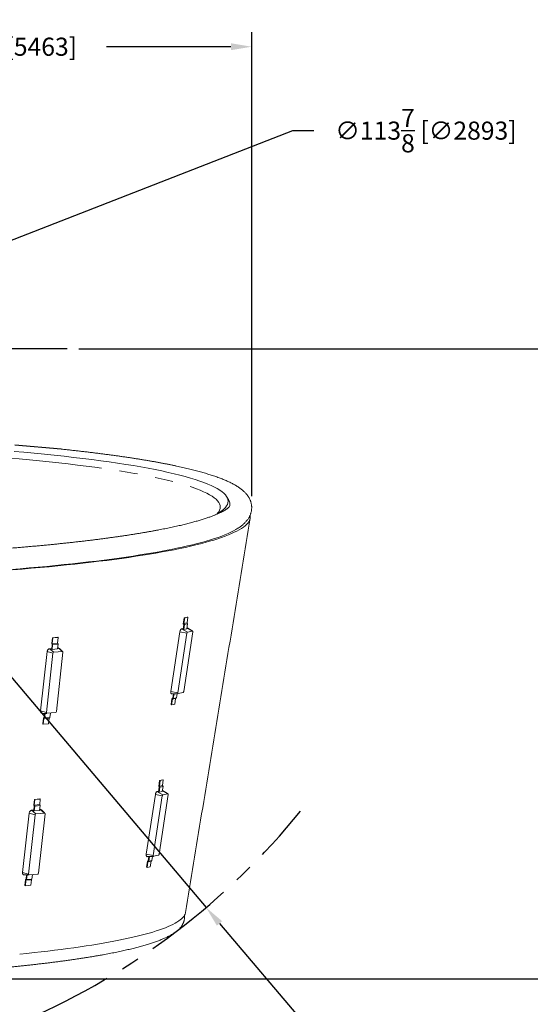
# Model space of a CAD drawing. Extents: x -322 to 244, y -56 to 469.
# Drawn here: x -152 to -47, y 263 to 467 of the extents above; entities that cross this region are included whole.
import ezdxf

# ---------------------------------------------------------------- set-up
doc = ezdxf.new("R2010")
doc.units = 0
doc.header["$LTSCALE"] = 15
doc.header["$MEASUREMENT"] = 0
doc.linetypes.add('CENTER', pattern=[2, 1.25, -0.25, 0.25, -0.25])
doc.linetypes.add('PHANTOM', pattern=[2.5, 1.25, -0.25, 0.25, -0.25, 0.25, -0.25])
doc.layers.get('0').update_dxf_attribs({"linetype": 'CONTINUOUS'})
doc.layers.get('DEFPOINTS').update_dxf_attribs({"linetype": 'CONTINUOUS'})
doc.layers.add('CENTER', color=4, linetype='CENTER')
doc.layers.add('DIM', color=11, linetype='CONTINUOUS')
doc.styles.add('SIMP', font='ROMANS')
doc.dimstyles.get("Standard").update_dxf_attribs({"dimscale": 0, "dimtxt": 0.15625, "dimasz": 0.18, "dimexe": 0.18, "dimexo": 0.09875, "dimgap": 0.09, "dimtad": 0, "dimtih": 1, "dimtoh": 1, "dimdec": 4, "dimzin": 4, "dimdsep": 46, "dimlunit": 5, "dimtxsty": 'SIMP', "dimcen": 0.09, "dimadec": 0, "dimazin": 0, "dimtfac": 1, "dimtdec": 4, "dimtofl": 0, "dimtmove": 2, "dimatfit": 3, "dimfxl": 0, "dimtolj": 1, "dimtzin": 4, "dimarcsym": 0})

# ---------------------------------------------------------------- blocks, each defined once
blk = doc.blocks.new('*D5')
at = {"layer": 'DEFPOINTS', "color": 0}
for p in [(-104.2, 461.67), (-319.26, 366.24), (-104.2, 366.24)]:
    blk.add_point(p, dxfattribs=at)
at = {"layer": 'DIM', "color": 0, "lineweight": -2}
for p, q in [((-319.26, 368.61), (-319.26, 464.67)), ((-104.2, 368.61), (-104.2, 464.67)), ((-314.94, 461.67), (-180.39, 461.67)), ((-108.52, 461.67), (-134.29, 461.67))]:
    blk.add_line(p, q, dxfattribs=at)
at = {"layer": 'DIM', "color": 0}
for points in [[(-314.94, 462.39), (-314.94, 460.95), (-319.26, 461.67)], [(-108.52, 462.39), (-108.52, 460.95), (-104.2, 461.67)]]:
    blk.add_solid(points, dxfattribs=at)
at = {"layer": 'DIM', "color": 0, "insert": (-157.34, 461.67), "char_height": 3.75, "attachment_point": 5, "style": 'SIMP'}
blk.add_mtext('\\A1;%%C215{\\H1.000000x;\\S1/16;} [5463]', dxfattribs=at)
blk = doc.blocks.new('*D9')
at = {"layer": 'DEFPOINTS', "color": 0}
for p in [(-158.65, 419.79), (-264.8, 378.49)]:
    blk.add_point(p, dxfattribs=at)
at = {"layer": 'DIM', "color": 0, "lineweight": -2}
for p, q in [((-154.63, 421.36), (-95.68, 444.29)), ((-95.68, 444.29), (-91.36, 444.29))]:
    blk.add_line(p, q, dxfattribs=at)
at = {"layer": 'DIM', "color": 0}
blk.add_solid([(-154.89, 422.03), (-154.37, 420.68), (-158.65, 419.79)], dxfattribs=at)
at = {"layer": 'DIM', "color": 0, "insert": (-68.13, 444.29), "char_height": 3.75, "attachment_point": 5, "style": 'SIMP'}
blk.add_mtext('\\A1;∅113{\\H1.000000x;\\S7/8;} [∅2893]', dxfattribs=at)
blk = doc.blocks.new('*D10')
at = {"layer": 'DEFPOINTS', "color": 0}
for p in [(-142.33, 399.14), (-26.91, 399.14), (-211.73, 268.64)]:
    blk.add_point(p, dxfattribs=at)
at = {"layer": 'DIM', "color": 0, "lineweight": -2}
for p, q in [((-139.96, 399.14), (-23.91, 399.14)), ((-26.91, 394.82), (-26.91, 341.05)), ((-26.91, 272.96), (-26.91, 326.73)), ((-209.36, 268.64), (-23.91, 268.64))]:
    blk.add_line(p, q, dxfattribs=at)
at = {"layer": 'DIM', "color": 0}
for points in [[(-27.63, 394.82), (-26.19, 394.82), (-26.91, 399.14)], [(-27.63, 272.96), (-26.19, 272.96), (-26.91, 268.64)]]:
    blk.add_solid(points, dxfattribs=at)
at = {"layer": 'DIM', "color": 0, "insert": (-26.91, 333.89), "char_height": 3.75, "attachment_point": 5, "style": 'SIMP'}
blk.add_mtext('\\A1;130{\\H1.000000x;\\S1/2;} [3315]', dxfattribs=at)
blk = doc.blocks.new('*D11')
at = {"layer": 'DEFPOINTS', "color": 0}
for p in [(-211.73, 399.14), (-113.65, 283.42)]:
    blk.add_point(p, dxfattribs=at)
at = {"layer": 'DIM', "color": 0, "lineweight": -2}
for p, q in [((-211.73, 399.14), (-113.65, 283.42)), ((-110.86, 280.12), (-76.61, 239.71)), ((-76.61, 239.71), (-72.29, 239.71))]:
    blk.add_line(p, q, dxfattribs=at)
at = {"layer": 'DIM', "color": 0}
blk.add_solid([(-110.31, 280.59), (-111.41, 279.66), (-113.65, 283.42)], dxfattribs=at)
at = {"layer": 'DIM', "color": 0, "insert": (-47.27, 239.71), "char_height": 3.75, "attachment_point": 5, "style": 'SIMP'}
blk.add_mtext('\\A1;R151{\\H1.000000x;\\S11/16;} [R3853]', dxfattribs=at)

msp = doc.modelspace()

# ---------------------------------------------------------------- linework, layer by layer
msp.add_line((-143.63644, 378.33579), (-153.2529, 379.14847))
at = {"color": 7, "linetype": 'Continuous', "lineweight": 15}
for p, q in [((-118.37465, 342.19492), (-118.19211, 343.40436)), ((-118.06451, 343.37355), (-118.23816, 342.22298)), ((-117.54839, 343.55319), (-118.19211, 343.40436)), ((-118.19211, 343.40436), (-118.06451, 343.37355)), ((-117.42079, 343.52237), (-118.06451, 343.37355)), ((-117.42079, 343.52237), (-117.59444, 342.3718)), ((-117.54839, 343.55319), (-117.42079, 343.52237)), ((-118.36792, 341.19617), (-118.7242, 341.1138)), ((-118.38591, 341.07698), (-118.2475, 341.99403)), ((-118.26398, 341.00855), (-118.38591, 341.07698)), ((-118.2475, 341.99403), (-118.37465, 342.19492)), ((-118.28232, 328.14942), (-116.41797, 340.50196)), ((-118.11101, 342.02209), (-118.26398, 341.00855)), ((-117.62026, 341.15737), (-118.26398, 341.00855)), ((-117.59444, 342.3718), (-118.23816, 342.22298)), ((-118.23816, 342.22298), (-118.11101, 342.02209)), ((-117.46729, 342.17091), (-118.11101, 342.02209)), ((-117.46729, 342.17091), (-117.62026, 341.15737)), ((-117.59444, 342.3718), (-117.46729, 342.17091)), ((-116.475, 340.66766), (-117.50495, 340.42955)), ((-145.59777, 338.06359), (-145.46454, 339.26486)), ((-145.37386, 339.22839), (-145.50061, 338.0856)), ((-144.35037, 339.36814), (-145.46454, 339.26486)), ((-145.46454, 339.26486), (-145.37386, 339.22839)), ((-144.2597, 339.33167), (-145.37386, 339.22839)), ((-144.2597, 339.33167), (-144.38645, 338.18889)), ((-144.35037, 339.36814), (-144.2597, 339.33167)), ((-119.06643, 340.49279), (-120.93078, 328.14026)), ((-117.61793, 340.22453), (-119.48228, 327.872)), ((-145.598, 337.04469), (-146.0462, 337.00314)), ((-145.60892, 336.94623), (-145.5079, 337.85708)), ((-145.52239, 336.8724), (-145.60892, 336.94623)), ((-145.5079, 337.85708), (-145.59777, 338.06359)), ((-145.41074, 337.87909), (-145.52239, 336.8724)), ((-144.40823, 336.97569), (-145.52239, 336.8724)), ((-144.38645, 338.18889), (-145.50061, 338.0856)), ((-145.50061, 338.0856), (-145.41074, 337.87909)), ((-144.29657, 337.98237), (-145.41074, 337.87909)), ((-143.39823, 336.43015), (-145.18089, 336.26489)), ((-144.29657, 337.98237), (-144.40823, 336.97569)), ((-144.26354, 337.1684), (-144.38814, 337.15685)), ((-144.38645, 338.18889), (-144.29657, 337.98237)), ((-146.55372, 336.40415), (-147.91452, 324.13516)), ((-145.34843, 336.06715), (-146.70923, 323.79815)), ((-144.63232, 323.99069), (-143.27152, 336.25968)), ((-120.90389, 325.43704), (-120.72135, 326.64648)), ((-120.60263, 326.55679), (-120.77628, 325.40623)), ((-120.72135, 326.64648), (-120.54463, 326.77399)), ((-119.95891, 326.70562), (-120.60263, 326.55679)), ((-120.42592, 326.68431), (-120.60263, 326.55679)), ((-120.54463, 326.77399), (-120.41175, 327.65439)), ((-120.27846, 327.66132), (-120.42592, 326.68431)), ((-119.78219, 326.83313), (-120.42592, 326.68431)), ((-119.95891, 326.70562), (-120.13256, 325.55505)), ((-119.78219, 326.83313), (-119.95891, 326.70562)), ((-119.65229, 327.69386), (-119.78219, 326.83313)), ((-119.42525, 327.70629), (-118.3953, 327.94441)), ((-120.77628, 325.40623), (-120.90389, 325.43704)), ((-120.13256, 325.55505), (-120.77628, 325.40623)), ((-147.44388, 321.41905), (-147.31064, 322.62031)), ((-147.22645, 322.52537), (-147.3532, 321.38258)), ((-147.31064, 322.62031), (-147.18459, 322.73998)), ((-147.1004, 322.64504), (-147.22645, 322.52537)), ((-146.11229, 322.62866), (-147.22645, 322.52537)), ((-147.18459, 322.73998), (-147.08674, 323.62212)), ((-146.99192, 323.6231), (-147.1004, 322.64504)), ((-145.98624, 322.74832), (-147.1004, 322.64504)), ((-146.58252, 323.62769), (-144.79987, 323.79295)), ((-146.11229, 322.62866), (-146.23904, 321.48587)), ((-145.98624, 322.74832), (-146.11229, 322.62866)), ((-145.88149, 323.69267), (-145.98624, 322.74832)), ((-147.3532, 321.38258), (-147.44388, 321.41905)), ((-146.23904, 321.48587), (-147.3532, 321.38258)), ((-123.47049, 307.38824), (-123.33208, 308.3053)), ((-123.45923, 308.50619), (-123.27669, 309.71563)), ((-123.33208, 308.3053), (-123.45923, 308.50619)), ((-123.19559, 308.33336), (-123.34857, 307.31982)), ((-123.14909, 309.68482), (-123.32274, 308.53425)), ((-122.67902, 308.68307), (-123.32274, 308.53425)), ((-123.32274, 308.53425), (-123.19559, 308.33336)), ((-122.63297, 309.86445), (-123.27669, 309.71563)), ((-123.27669, 309.71563), (-123.14909, 309.68482)), ((-122.55187, 308.48218), (-123.19559, 308.33336)), ((-122.50537, 309.83364), (-123.14909, 309.68482)), ((-122.55187, 308.48218), (-122.70484, 307.46864)), ((-122.50537, 309.83364), (-122.67902, 308.68307)), ((-122.67902, 308.68307), (-122.55187, 308.48218)), ((-122.63297, 309.86445), (-122.50537, 309.83364)), ((-148.06164, 305.90726), (-149.1758, 305.80397)), ((-147.97096, 305.87079), (-149.08512, 305.7675)), ((-147.97096, 305.87079), (-148.09771, 304.728)), ((-148.06164, 305.90726), (-147.97096, 305.87079)), ((-124.15101, 306.80406), (-126.01536, 294.45152)), ((-122.70252, 306.5358), (-124.56686, 294.18326)), ((-123.4525, 307.50744), (-123.80878, 307.42507)), ((-123.34857, 307.31982), (-123.47049, 307.38824)), ((-123.3669, 294.46068), (-121.50255, 306.81322)), ((-122.70484, 307.46864), (-123.34857, 307.31982)), ((-121.55958, 306.97893), (-122.58954, 306.74081)), ((-149.32019, 303.48534), (-149.21916, 304.3962)), ((-149.30904, 304.60271), (-149.1758, 305.80397)), ((-149.21916, 304.3962), (-149.30904, 304.60271)), ((-149.122, 304.4182), (-149.23365, 303.41152)), ((-149.08512, 305.7675), (-149.21187, 304.62471)), ((-148.09771, 304.728), (-149.21187, 304.62471)), ((-149.21187, 304.62471), (-149.122, 304.4182)), ((-149.1758, 305.80397), (-149.08512, 305.7675)), ((-148.00784, 304.52149), (-149.122, 304.4182)), ((-148.00784, 304.52149), (-148.11949, 303.5148)), ((-148.09771, 304.728), (-148.00784, 304.52149)), ((-150.26498, 302.94326), (-151.62578, 290.67427)), ((-149.0597, 302.60626), (-150.42049, 290.33727)), ((-149.30926, 303.58381), (-149.75747, 303.54226)), ((-149.23365, 303.41152), (-149.32019, 303.48534)), ((-148.11949, 303.5148), (-149.23365, 303.41152)), ((-147.10949, 302.96926), (-148.89215, 302.804)), ((-148.34358, 290.5298), (-146.98279, 302.7988)), ((-147.97481, 303.70752), (-148.0994, 303.69597)), ((-125.62921, 293.08526), (-125.49634, 293.96566)), ((-125.36304, 293.97259), (-125.5105, 292.99557)), ((-124.73687, 294.00513), (-124.86678, 293.14439)), ((-124.50984, 294.01756), (-123.47988, 294.25567)), ((-125.98847, 291.7483), (-125.80593, 292.95775)), ((-125.86087, 291.71749), (-125.98847, 291.7483)), ((-125.68721, 292.86806), (-125.86087, 291.71749)), ((-125.21715, 291.86631), (-125.86087, 291.71749)), ((-125.80593, 292.95775), (-125.62921, 293.08526)), ((-125.04349, 293.01688), (-125.68721, 292.86806)), ((-125.5105, 292.99557), (-125.68721, 292.86806)), ((-124.86678, 293.14439), (-125.5105, 292.99557)), ((-125.04349, 293.01688), (-125.21715, 291.86631)), ((-124.86678, 293.14439), (-125.04349, 293.01688)), ((-150.89585, 289.2791), (-150.79801, 290.16124)), ((-150.70318, 290.16221), (-150.81166, 289.18415)), ((-150.29379, 290.1668), (-148.51113, 290.33206)), ((-149.59276, 290.23179), (-149.6975, 289.28744)), ((-151.15514, 287.95816), (-151.0219, 289.15943)), ((-151.06446, 287.9217), (-151.15514, 287.95816)), ((-150.93771, 289.06448), (-151.06446, 287.9217)), ((-149.9503, 288.02498), (-151.06446, 287.9217)), ((-151.0219, 289.15943), (-150.89585, 289.2791)), ((-150.81166, 289.18415), (-150.93771, 289.06448)), ((-149.82355, 289.16777), (-150.93771, 289.06448)), ((-149.6975, 289.28744), (-150.81166, 289.18415)), ((-149.82355, 289.16777), (-149.9503, 288.02498)), ((-149.6975, 289.28744), (-149.82355, 289.16777))]:
    msp.add_line(p, q, dxfattribs=at)
at = {"color": 7, "linetype": 'PHANTOM', "lineweight": 0}
for p, q in [((-117.50495, 340.42955), (-118.7242, 341.1138)), ((-116.475, 340.66766), (-117.59897, 341.29845)), ((-117.61793, 340.22453), (-119.06643, 340.49279)), ((-145.18089, 336.26489), (-146.0462, 337.00314)), ((-143.39823, 336.43015), (-144.26354, 337.1684)), ((-145.34843, 336.06715), (-146.55372, 336.40415)), ((-119.48228, 327.872), (-120.93078, 328.14026)), ((-146.70923, 323.79815), (-147.91452, 324.13516)), ((-122.70252, 306.5358), (-124.15101, 306.80406)), ((-122.58954, 306.74081), (-123.80878, 307.42507)), ((-121.55958, 306.97893), (-122.68355, 307.60971)), ((-149.0597, 302.60626), (-150.26498, 302.94326)), ((-148.89215, 302.804), (-149.75747, 303.54226)), ((-147.10949, 302.96926), (-147.97481, 303.70752)), ((-124.56686, 294.18326), (-126.01536, 294.45152)), ((-150.42049, 290.33727), (-151.62578, 290.67427))]:
    msp.add_line(p, q, dxfattribs=at)
at = {"color": 7, "linetype": 'Continuous', "lineweight": 15, "flags": 128}
for points in [[(-153.36412, 377.85077), (-151.39464, 377.68067), (-149.2415, 377.48472), (-147.13119, 377.28198), (-145.06516, 377.07257), (-143.0448, 376.85664), (-141.07153, 376.63434), (-139.14667, 376.40582), (-137.27157, 376.17124), (-135.44749, 375.93076), (-133.67569, 375.68454), (-131.95738, 375.43275), (-130.29375, 375.17557), (-128.68592, 374.91317), (-127.13502, 374.64573), (-125.64208, 374.37343), (-124.20815, 374.09647), (-122.8342, 373.81502), (-121.52117, 373.52929), (-120.26997, 373.23947), (-119.08145, 372.94575), (-117.95642, 372.64835), (-116.89566, 372.34745), (-115.8999, 372.04328), (-114.96981, 371.73603), (-114.10603, 371.42592), (-113.30917, 371.11316), (-112.57975, 370.79797), (-111.91829, 370.48056), (-111.32523, 370.16115), (-110.80097, 369.83995), (-110.34589, 369.51719), (-109.96031, 369.19309), (-109.64446, 368.86788), (-109.39857, 368.54176), (-109.22282, 368.21497), (-109.11732, 367.88774), (-109.08214, 367.56028)], [(-109.08214, 367.56028), (-109.11732, 367.23282), (-109.22282, 366.90558), (-109.39857, 366.57879), (-109.64446, 366.25268), (-109.96031, 365.92746), (-110.34589, 365.60336), (-110.80097, 365.2806), (-111.32523, 364.95941), (-111.81936, 364.69068)], [(-108.70916, 366.94622), (-108.74447, 366.61757), (-108.78648, 366.45992)], [(-104.51521, 364.67168), (-104.48297, 364.43069), (-104.49127, 364.15108), (-104.54863, 363.87156), (-104.65505, 363.59224), (-104.81048, 363.31328), (-105.01484, 363.03478), (-105.26803, 362.75687), (-105.56995, 362.47969), (-105.92045, 362.20336), (-106.31937, 361.92801), (-106.76654, 361.65376), (-107.26174, 361.38074), (-107.80476, 361.10907), (-108.39532, 360.83888), (-109.03319, 360.57029), (-109.71806, 360.30343), (-110.44961, 360.03841), (-111.22752, 359.77536), (-112.05141, 359.51439), (-112.92092, 359.25564), (-113.83566, 358.99921), (-114.7952, 358.74523), (-115.79909, 358.4938), (-116.8469, 358.24505), (-117.93812, 357.99909), (-119.07227, 357.75603), (-120.24882, 357.51598), (-121.46724, 357.27906), (-122.72697, 357.04536), (-124.02744, 356.815), (-125.36803, 356.58808), (-126.74816, 356.36472), (-128.16717, 356.145), (-129.62442, 355.92903), (-131.11926, 355.71691), (-132.65098, 355.50873), (-134.21889, 355.3046), (-135.82228, 355.10459), (-137.46041, 354.90882), (-139.13252, 354.71736), (-140.83786, 354.53031), (-142.57564, 354.34774), (-144.34508, 354.16974), (-146.14535, 353.9964), (-147.97563, 353.82779), (-149.8351, 353.66399), (-151.72289, 353.50508), (-153.63813, 353.35112)], [(-107.0316, 361.9491), (-107.04045, 361.94335), (-107.48469, 361.67101), (-107.97662, 361.3999), (-108.51603, 361.13013), (-109.10266, 360.86182), (-109.73624, 360.59511), (-110.41649, 360.33011), (-111.14309, 360.06695), (-111.9157, 359.80574), (-112.73399, 359.5466), (-113.59757, 359.28966), (-114.50604, 359.03502), (-115.459, 358.78281), (-116.456, 358.53315), (-117.49659, 358.28613), (-118.58029, 358.04189), (-119.70662, 357.80053), (-120.87505, 357.56216), (-122.08504, 357.32689), (-123.33605, 357.09482), (-124.62749, 356.86608), (-125.9588, 356.64075), (-127.32934, 356.41894), (-128.73849, 356.20075), (-130.18562, 355.98629), (-131.67006, 355.77565), (-133.19112, 355.56892), (-134.74812, 355.36621), (-136.34033, 355.16761), (-137.96704, 354.9732), (-139.6275, 354.78307), (-141.32094, 354.59732), (-143.0466, 354.41602), (-144.80369, 354.23926), (-146.59139, 354.06712), (-148.40889, 353.89968), (-150.25536, 353.73702), (-152.12997, 353.57921), (-154.03183, 353.42632)], [(-118.7242, 341.1138), (-118.7702, 341.09493), (-118.81737, 341.05958), (-118.86429, 341.00881), (-118.90953, 340.94418), (-118.95172, 340.86763), (-118.98956, 340.78151), (-119.02192, 340.68842), (-119.0478, 340.5912), (-119.06643, 340.49279)], [(-116.41797, 340.50196), (-116.41415, 340.53774), (-116.41374, 340.57139), (-116.41675, 340.60162), (-116.42309, 340.62727), (-116.43249, 340.64734), (-116.4446, 340.66107), (-116.45895, 340.66793), (-116.475, 340.66766)], [(-117.50495, 340.42955), (-117.52208, 340.42215), (-117.53961, 340.40792), (-117.55689, 340.38739), (-117.57325, 340.36136), (-117.58807, 340.33083), (-117.60076, 340.29696), (-117.61084, 340.26107), (-117.61793, 340.22453)], [(-146.0462, 337.00314), (-146.12453, 336.9875), (-146.20236, 336.95538), (-146.27732, 336.90777), (-146.34714, 336.84611), (-146.4097, 336.77228), (-146.46309, 336.68852), (-146.50569, 336.59738), (-146.53621, 336.50162), (-146.55372, 336.40415)], [(-143.27152, 336.25968), (-143.27037, 336.29534), (-143.27491, 336.3291), (-143.28497, 336.35967), (-143.30018, 336.38587), (-143.31993, 336.4067), (-143.34348, 336.42135), (-143.36992, 336.42927), (-143.39823, 336.43015)], [(-120.93078, 328.14026), (-120.94158, 328.04366), (-120.94423, 327.95181), (-120.93865, 327.86749), (-120.92501, 327.79327), (-120.90371, 327.7314), (-120.87542, 327.68377), (-120.84099, 327.65181), (-120.80145, 327.6365), (-120.779, 327.63531)], [(-119.48228, 327.872), (-119.48611, 327.83621), (-119.48652, 327.80256), (-119.4835, 327.77233), (-119.47717, 327.74669), (-119.46776, 327.72661), (-119.45565, 327.71288), (-119.4413, 327.70602), (-119.42525, 327.70629)], [(-118.3953, 327.94441), (-118.37818, 327.9518), (-118.36064, 327.96604), (-118.34336, 327.98656), (-118.327, 328.01259), (-118.31219, 328.04313), (-118.29949, 328.07699), (-118.28941, 328.11288), (-118.28232, 328.14942)], [(-147.91452, 324.13516), (-147.91849, 324.03894), (-147.9088, 323.94691), (-147.88574, 323.86185), (-147.85001, 323.78635), (-147.8027, 323.72271), (-147.74525, 323.67285), (-147.6794, 323.63829), (-147.60716, 323.62009), (-147.55991, 323.61728)], [(-146.70923, 323.79815), (-146.71039, 323.7625), (-146.70584, 323.72874), (-146.69578, 323.69817), (-146.68058, 323.67197), (-146.66082, 323.65114), (-146.63727, 323.63648), (-146.61083, 323.62856), (-146.58252, 323.62769)], [(-123.80878, 307.42507), (-123.85478, 307.4062), (-123.90196, 307.37085), (-123.94888, 307.32008), (-123.99412, 307.25544), (-124.0363, 307.1789), (-124.07414, 307.09277), (-124.1065, 306.99969), (-124.13238, 306.90246), (-124.15101, 306.80406)], [(-122.58954, 306.74081), (-122.60666, 306.73342), (-122.6242, 306.71918), (-122.64148, 306.69865), (-122.65784, 306.67262), (-122.67265, 306.64209), (-122.68534, 306.60823), (-122.69543, 306.57234), (-122.70252, 306.5358)], [(-121.50255, 306.81322), (-121.49873, 306.84901), (-121.49832, 306.88266), (-121.50134, 306.91289), (-121.50767, 306.93853), (-121.51707, 306.95861), (-121.52918, 306.97234), (-121.54354, 306.9792), (-121.55958, 306.97893)], [(-149.75747, 303.54226), (-149.83579, 303.52661), (-149.91362, 303.4945), (-149.98858, 303.44689), (-150.0584, 303.38523), (-150.12096, 303.3114), (-150.17435, 303.22764), (-150.21695, 303.13649), (-150.24747, 303.04073), (-150.26498, 302.94326)], [(-146.98279, 302.7988), (-146.98163, 302.83445), (-146.98617, 302.86821), (-146.99624, 302.89878), (-147.01144, 302.92498), (-147.03119, 302.94581), (-147.05474, 302.96047), (-147.08118, 302.96839), (-147.10949, 302.96926)], [(-126.01536, 294.45152), (-126.02616, 294.35493), (-126.02881, 294.26308), (-126.02323, 294.17876), (-126.00959, 294.10454), (-125.9883, 294.04267), (-125.96, 293.99503), (-125.92557, 293.96307), (-125.88604, 293.94777), (-125.86358, 293.94658)], [(-124.56686, 294.18326), (-124.57069, 294.14748), (-124.5711, 294.11383), (-124.56808, 294.0836), (-124.56175, 294.05795), (-124.55235, 294.03788), (-124.54024, 294.02415), (-124.52588, 294.01728), (-124.50984, 294.01756)], [(-123.47988, 294.25567), (-123.46276, 294.26307), (-123.44522, 294.2773), (-123.42794, 294.29783), (-123.41158, 294.32386), (-123.39677, 294.35439), (-123.38408, 294.38825), (-123.37399, 294.42415), (-123.3669, 294.46068)], [(-151.62578, 290.67427), (-151.62975, 290.57806), (-151.62006, 290.48602), (-151.597, 290.40097), (-151.56127, 290.32547), (-151.51397, 290.26182), (-151.45652, 290.21196), (-151.39067, 290.17741), (-151.31842, 290.1592), (-151.27118, 290.15639)], [(-150.42049, 290.33727), (-150.42165, 290.30161), (-150.41711, 290.26785), (-150.40704, 290.23728), (-150.39184, 290.21108), (-150.37208, 290.19025), (-150.34854, 290.1756), (-150.3221, 290.16768), (-150.29379, 290.1668)], [(-117.91186, 282.37965), (-117.92982, 282.28844), (-118.00508, 282.04982), (-118.12121, 281.81146), (-118.27815, 281.57343), (-118.47584, 281.33586), (-118.71419, 281.09885), (-118.99309, 280.86249), (-119.31242, 280.6269), (-119.67206, 280.39216), (-120.07183, 280.1584), (-120.51156, 279.9257), (-120.99106, 279.69418), (-121.51014, 279.46392), (-122.06854, 279.23503), (-122.66604, 279.00762), (-123.30237, 278.78177), (-123.97726, 278.55759), (-124.6904, 278.33518), (-125.4415, 278.11463), (-126.23022, 277.89605), (-127.05622, 277.67952), (-127.91913, 277.46513), (-128.8186, 277.25299), (-129.7542, 277.04318), (-130.72555, 276.8358), (-131.73222, 276.63094), (-132.77377, 276.42868), (-133.84975, 276.22912), (-134.95968, 276.03234), (-136.10308, 275.83842), (-137.27946, 275.64746), (-138.4883, 275.45954), (-139.72907, 275.27473), (-141.00124, 275.09311), (-142.30424, 274.91478), (-143.63752, 274.7398), (-145.00048, 274.56825), (-146.39254, 274.4002), (-147.81308, 274.23574), (-149.2615, 274.07491), (-150.73715, 273.91783), (-152.23939, 273.76451)]]:
    msp.add_lwpolyline(points, dxfattribs=at)
at = {"color": 7, "linetype": 'PHANTOM', "lineweight": 0, "flags": 128}
for points in [[(-153.9016, 376.43143), (-152.35034, 376.29678), (-150.23132, 376.10394), (-148.15443, 375.9044), (-146.12112, 375.69831), (-144.13277, 375.4858), (-142.19075, 375.26702), (-140.29639, 375.04213), (-138.45098, 374.81126), (-136.6558, 374.57459), (-134.91207, 374.33227), (-133.22098, 374.08447), (-131.58369, 373.83136), (-130.00134, 373.57312), (-128.475, 373.30991), (-127.00571, 373.04193), (-125.5945, 372.76935), (-124.24231, 372.49237), (-122.95008, 372.21116), (-121.71869, 371.92593), (-120.549, 371.63686), (-119.44179, 371.34417), (-118.39784, 371.04804), (-117.41785, 370.74869), (-116.50249, 370.44631), (-115.6524, 370.14111), (-114.86815, 369.83331), (-114.15029, 369.52311), (-113.4993, 369.21072), (-112.91564, 368.89637), (-112.3997, 368.58026), (-111.95182, 368.26261), (-111.57233, 367.94365), (-111.2615, 367.62358), (-111.0195, 367.30264), (-110.84654, 366.98102), (-110.74271, 366.65897), (-110.70809, 366.3367)], [(-110.70809, 366.3367), (-110.74271, 366.01442), (-110.84654, 365.69237), (-111.0195, 365.37076), (-111.2615, 365.04981), (-111.36152, 364.93868)]]:
    msp.add_lwpolyline(points, dxfattribs=at)
at = {"color": 7, "linetype": 'Continuous', "lineweight": 15}
for centre, radius, start, end in [((-110.49555, 366.9106), 1.78674, 1.1422401, 32.6888967), ((-144.2302, 336.84808), 0.32205, 45.3634252, 95.9419373), ((-145.13382, 336.05516), 0.21495, 102.6486398, 176.8032982), ((-144.84693, 324.00268), 0.21495, 282.6486398, 356.8032982), ((-148.84508, 302.59427), 0.21495, 102.6486398, 176.8032982), ((-147.94147, 303.3872), 0.32205, 45.3634252, 95.9419373), ((-148.5582, 290.54179), 0.21495, 282.6486398, 356.8032982)]:
    msp.add_arc(centre, radius, start, end, dxfattribs=at)
for points, knots in [([(-104.19924, 366.23625), (-104.2002, 366.30143), (-104.20233, 366.44529), (-104.221, 366.66693), (-104.25393, 366.89998), (-104.3009, 367.13044), (-104.36134, 367.35799), (-104.43503, 367.58241), (-104.52184, 367.80366), (-104.62171, 368.02178), (-104.73467, 368.23703), (-104.86101, 368.44969), (-105.00119, 368.66024), (-105.15585, 368.86916), (-105.32585, 369.07697), (-105.51224, 369.28418), (-105.71608, 369.49117), (-105.93847, 369.69813), (-106.18013, 369.90494), (-106.44138, 370.11117), (-106.72186, 370.31604), (-107.02056, 370.51863), (-107.33609, 370.71801), (-107.66675, 370.91341), (-108.01103, 371.10436), (-108.3677, 371.29068), (-108.73605, 371.47251), (-109.1157, 371.65015), (-109.5065, 371.82393), (-109.90839, 371.99419), (-110.32141, 372.16125), (-110.7456, 372.32542), (-111.18111, 372.48693), (-111.62798, 372.64603), (-112.08631, 372.80289), (-112.55621, 372.9577), (-113.03772, 373.11059), (-113.53093, 373.26168), (-114.03588, 373.41108), (-114.55262, 373.55888), (-115.08116, 373.70515), (-115.62156, 373.84995), (-116.1738, 373.99335), (-116.73789, 374.13538), (-117.31382, 374.27608), (-117.90162, 374.4155), (-118.50122, 374.55364), (-119.11263, 374.69054), (-119.73579, 374.82621), (-120.37068, 374.96066), (-121.01727, 375.09392), (-121.67549, 375.22597), (-122.3453, 375.35684), (-123.02666, 375.48652), (-123.71948, 375.61502), (-124.42372, 375.74233), (-125.13932, 375.86847), (-125.86618, 375.9934), (-126.60425, 376.11716), (-127.35345, 376.23971), (-128.11369, 376.36106), (-128.88489, 376.48121), (-129.66699, 376.60014), (-130.45985, 376.71785), (-131.26344, 376.83432), (-132.07763, 376.94956), (-132.90233, 377.06355), (-133.73744, 377.17629), (-134.58287, 377.28775), (-135.43851, 377.39794), (-136.30426, 377.50684), (-137.18003, 377.61445), (-138.06566, 377.72074), (-138.96111, 377.82573), (-139.86621, 377.92938), (-140.78088, 378.03169), (-141.70499, 378.13265), (-142.63843, 378.23225), (-143.28475, 378.2996), (-143.61851, 378.33395), (-143.63644, 378.33579)], [0, 0, 0, 0, 0.0064541606, 0.014243238, 0.0220497283, 0.0299037299, 0.0378362792, 0.0458797784, 0.0540684406, 0.062439241, 0.0710313789, 0.079887105, 0.0890506265, 0.0985681257, 0.1084856435, 0.1188458055, 0.1296834985, 0.1410181022, 0.1528450878, 0.165128339, 0.1777975417, 0.1907565185, 0.2038990511, 0.2171278717, 0.2303576693, 0.2435343092, 0.2566335489, 0.2696446856, 0.2825654773, 0.2953983468, 0.3081485278, 0.320822223, 0.3334260507, 0.3459664508, 0.3584494962, 0.3708805187, 0.383264776, 0.3956068846, 0.4079105924, 0.4201796757, 0.4324175676, 0.4446269848, 0.4568104943, 0.4689704684, 0.4811089369, 0.4932276568, 0.5053284621, 0.5174127221, 0.5294818394, 0.5415370814, 0.5535793248, 0.5656097763, 0.5776292076, 0.5896384327, 0.6016383899, 0.6136294328, 0.6256123536, 0.6375877822, 0.649556112, 0.6615178006, 0.6734733144, 0.6854231416, 0.6973675138, 0.7093070153, 0.7212415902, 0.7331717881, 0.7450978038, 0.7570198016, 0.768938164, 0.780853054, 0.7927645967, 0.8046729552, 0.8165785489, 0.8284812133, 0.8403813244, 0.8522790088, 0.8641742814, 0.8760672306, 0.8879580884, 0.8886328896, 0.8886328896, 0.8886328896, 0.8886328896]), ([(-108.77295, 366.49108), (-108.77277, 366.4914), (-108.77224, 366.49234), (-108.77956, 366.48027), (-108.79603, 366.45697), (-108.82284, 366.42285), (-108.86037, 366.37958), (-108.90949, 366.32774), (-108.97078, 366.26809), (-109.04488, 366.20124), (-109.13229, 366.12777), (-109.23345, 366.04822), (-109.34881, 365.96311), (-109.47865, 365.87291), (-109.62327, 365.77807), (-109.78287, 365.67901), (-109.95766, 365.57614), (-110.14775, 365.46982), (-110.35323, 365.36041), (-110.57417, 365.24821), (-110.8106, 365.13353), (-111.06252, 365.01664), (-111.32989, 364.89781), (-111.61269, 364.77726), (-111.91087, 364.6552), (-112.22433, 364.53185), (-112.55303, 364.40737), (-112.89685, 364.28194), (-113.25573, 364.1557), (-113.62953, 364.02881), (-114.01816, 363.90138), (-114.42153, 363.77354), (-114.83952, 363.6454), (-115.27199, 363.51705), (-115.71888, 363.38858), (-116.18002, 363.26009), (-116.65536, 363.13165), (-117.14472, 363.00334), (-117.64804, 362.87522), (-118.16515, 362.74735), (-118.69599, 362.6198), (-119.2404, 362.49263), (-119.79832, 362.36587), (-120.36957, 362.23958), (-120.95408, 362.11381), (-121.55173, 361.9886), (-122.16239, 361.86399), (-122.78597, 361.74002), (-123.42233, 361.61672), (-124.07136, 361.49414), (-124.73297, 361.3723), (-125.40701, 361.25123), (-126.09339, 361.13097), (-126.79197, 361.01155), (-127.50265, 360.89299), (-128.22532, 360.77533), (-128.95983, 360.65857), (-129.7061, 360.54277), (-130.46399, 360.42793), (-131.23338, 360.31408), (-132.01415, 360.20124), (-132.80619, 360.08945), (-133.60935, 359.97871), (-134.42354, 359.86904), (-135.24861, 359.76048), (-136.08446, 359.65304), (-136.93094, 359.54673), (-137.78793, 359.44158), (-138.65531, 359.33762), (-139.53293, 359.23484), (-140.42069, 359.13327), (-141.31845, 359.03294), (-142.22607, 358.93384), (-143.14342, 358.83601), (-144.07037, 358.73947), (-145.00677, 358.64421), (-145.95251, 358.55027), (-146.90744, 358.45765), (-147.87142, 358.36636), (-148.84431, 358.27644), (-149.82598, 358.18788), (-150.81629, 358.1007), (-151.81509, 358.01492), (-152.82225, 357.93055), (-153.8376, 357.8476), (-154.86103, 357.76608), (-155.89237, 357.68602), (-156.93149, 357.60741), (-157.97823, 357.53027), (-159.03245, 357.45462), (-160.09401, 357.38046), (-161.16273, 357.3078), (-162.23851, 357.23667), (-163.32109, 357.16705), (-164.4107, 357.09904), (-165.33425, 357.04274), (-165.897, 357.00972), (-166.09201, 356.99828)], [0, 0, 0, 0, 0.00474075, 0.013964435, 0.023038495, 0.032042033, 0.041029227, 0.050027535, 0.059066266, 0.068166774, 0.077343881, 0.08660728, 0.095963143, 0.105414822, 0.114963221, 0.124607633, 0.134345991, 0.144175281, 0.154091786, 0.164091302, 0.174169497, 0.184321625, 0.194543088, 0.204829318, 0.215175813, 0.225578419, 0.236032821, 0.246535346, 0.257082346, 0.267670278, 0.27829615, 0.288956879, 0.299649891, 0.310372614, 0.321122746, 0.331898281, 0.342697082, 0.353517566, 0.364357918, 0.375216751, 0.386092573, 0.396984259, 0.407890693, 0.418810616, 0.429743185, 0.440687479, 0.451642684, 0.462607988, 0.473582808, 0.484566447, 0.495558353, 0.506557921, 0.517564657, 0.528578169, 0.539597945, 0.550623635, 0.561654895, 0.572691332, 0.583732652, 0.594778617, 0.605828865, 0.61688323, 0.627941396, 0.639003241, 0.650068476, 0.661136956, 0.672208499, 0.683282893, 0.694360057, 0.705439817, 0.716522028, 0.727606579, 0.738693329, 0.749782129, 0.760872972, 0.771965711, 0.783060229, 0.794156457, 0.805254299, 0.816353711, 0.82745457, 0.838556895, 0.849660546, 0.860765411, 0.871871514, 0.8829788, 0.894087197, 0.905196662, 0.916307108, 0.927418537, 0.938530903, 0.949644112, 0.960758182, 0.971873058, 0.982988706, 0.994105043, 1, 1, 1, 1]), ([(-111.20108, 365.03213), (-111.20201, 365.03154), (-111.20397, 365.03031), (-111.21611, 365.02274), (-111.23032, 365.01449), (-111.23444, 365.0121)], [0, 0, 0, 0, 0.392262757, 0.82378684, 1, 1, 1, 1]), ([(-106.96802, 361.99133), (-106.8724, 362.05579), (-106.67509, 362.18878), (-106.39311, 362.39816), (-106.12017, 362.61684), (-105.86567, 362.83967), (-105.63064, 363.06526), (-105.41572, 363.29253), (-105.2209, 363.52072), (-105.04551, 363.74943), (-104.88868, 363.97865), (-104.74945, 364.20855), (-104.62694, 364.43938), (-104.52047, 364.67139), (-104.42955, 364.90473), (-104.35384, 365.13941), (-104.29311, 365.37529), (-104.2472, 365.61214), (-104.21625, 365.84954), (-104.20129, 366.05783), (-104.19981, 366.18669), (-104.19924, 366.23625)], [0, 0, 0, 0, 0.065605681, 0.135373184, 0.204062737, 0.271033291, 0.335698096, 0.397645253, 0.45669865, 0.512897765, 0.566430507, 0.617567224, 0.666608891, 0.713854351, 0.759588446, 0.804072909, 0.847546365, 0.890224154, 0.932304485, 0.973967368, 1, 1, 1, 1]), ([(-305.32826, 281.80333), (-305.33309, 281.76651), (-305.3469, 281.6614), (-305.35389, 281.48597), (-305.3503, 281.27924), (-305.33165, 281.07385), (-305.29915, 280.87054), (-305.25282, 280.66958), (-305.19296, 280.47124), (-305.11967, 280.27546), (-305.03296, 280.08217), (-304.93264, 279.89106), (-304.81833, 279.7018), (-304.68947, 279.51389), (-304.54521, 279.32686), (-304.38464, 279.14036), (-304.20682, 278.95407), (-304.01094, 278.76802), (-303.79659, 278.58251), (-303.56387, 278.39816), (-303.31348, 278.2157), (-303.04649, 278.03596), (-302.76423, 277.85956), (-302.468, 277.68695), (-302.15878, 277.51822), (-301.83726, 277.35329), (-301.50376, 277.19191), (-301.15844, 277.03378), (-300.80136, 276.8786), (-300.43252, 276.7261), (-300.05189, 276.57606), (-299.6594, 276.42821), (-299.25501, 276.28241), (-298.83864, 276.1385), (-298.41027, 275.99633), (-297.96983, 275.85579), (-297.5173, 275.71679), (-297.05266, 275.57925), (-296.57588, 275.44311), (-296.08697, 275.30828), (-295.58593, 275.17477), (-295.07276, 275.0425), (-294.54748, 274.91143), (-294.01013, 274.78159), (-293.46072, 274.65291), (-292.8993, 274.52539), (-292.32591, 274.39903), (-291.74061, 274.27378), (-291.14343, 274.1497), (-290.53443, 274.02672), (-289.9137, 273.9049), (-289.28128, 273.78417), (-288.63726, 273.66462), (-287.98169, 273.54617), (-287.31468, 273.42888), (-286.63628, 273.31274), (-285.9466, 273.19776), (-285.24571, 273.08393), (-284.5337, 272.97128), (-283.81068, 272.85981), (-283.07674, 272.74953), (-282.33197, 272.64046), (-281.5765, 272.53259), (-280.81039, 272.42595), (-280.03378, 272.32056), (-279.24678, 272.2164), (-278.44947, 272.1135), (-277.642, 272.01187), (-276.82447, 271.91153), (-275.997, 271.81246), (-275.15971, 271.71472), (-274.31273, 271.61829), (-273.45616, 271.52319), (-272.59014, 271.42944), (-271.71482, 271.33705), (-270.83029, 271.246), (-269.93671, 271.15635), (-269.0342, 271.06809), (-268.1229, 270.98122), (-267.20295, 270.89579), (-266.27448, 270.81176), (-265.33763, 270.72919), (-264.39254, 270.64805), (-263.43936, 270.56838), (-262.47823, 270.49019), (-261.50929, 270.41347), (-260.5327, 270.33825), (-259.5486, 270.26454), (-258.55714, 270.19235), (-257.55846, 270.12167), (-256.55274, 270.05253), (-255.54011, 269.98493), (-254.52073, 269.91891), (-253.49475, 269.85442), (-252.46234, 269.79153), (-251.42366, 269.73022), (-250.37885, 269.67048), (-249.32808, 269.61238), (-248.27152, 269.55586), (-247.20931, 269.50098), (-246.14164, 269.44769), (-245.06865, 269.39608), (-243.99053, 269.34608), (-242.90742, 269.29775), (-241.8195, 269.25106), (-240.72694, 269.20605), (-239.6299, 269.16269), (-238.52855, 269.12102), (-237.42307, 269.08102), (-236.31362, 269.04273), (-235.20037, 269.00612), (-234.08349, 268.97122), (-232.96317, 268.938), (-231.83956, 268.90652), (-230.71285, 268.87673), (-229.58321, 268.84868), (-228.4508, 268.82235), (-227.31582, 268.79774), (-226.17842, 268.77485), (-225.0388, 268.75373), (-223.89711, 268.73431), (-222.75355, 268.71665), (-221.60829, 268.70073), (-220.46149, 268.68657), (-219.31335, 268.67413), (-218.16404, 268.66345), (-217.01373, 268.65454), (-215.8626, 268.64736), (-214.71084, 268.64194), (-213.55862, 268.63827), (-212.40611, 268.63636), (-211.2535, 268.63621), (-210.10097, 268.63782), (-208.94869, 268.64117), (-207.79683, 268.64628), (-206.64559, 268.65314), (-205.49513, 268.66178), (-204.34564, 268.67213), (-203.19729, 268.68425), (-202.05026, 268.69813), (-200.90472, 268.71374), (-199.76086, 268.7311), (-198.61885, 268.7502), (-197.47887, 268.77102), (-196.34109, 268.79361), (-195.20569, 268.81791), (-194.07285, 268.84394), (-192.94273, 268.87169), (-191.81552, 268.90117), (-190.69139, 268.93236), (-189.5705, 268.96526), (-188.45304, 268.99987), (-187.33918, 269.03619), (-186.22908, 269.07417), (-185.12293, 269.11388), (-184.02088, 269.15526), (-182.92312, 269.19831), (-181.8298, 269.24303), (-180.7411, 269.28943), (-179.65718, 269.33746), (-178.57822, 269.38717), (-177.50437, 269.43851), (-176.43581, 269.49149), (-175.3727, 269.54608), (-174.31519, 269.60231), (-173.26346, 269.66015), (-172.21766, 269.71958), (-171.17795, 269.78061), (-170.1445, 269.84323), (-169.11746, 269.90741), (-168.09699, 269.97317), (-167.08324, 270.04048), (-166.07638, 270.10935), (-165.07655, 270.17974), (-164.0839, 270.25166), (-163.0986, 270.3251), (-162.12077, 270.40006), (-161.15059, 270.47648), (-160.18819, 270.55443), (-159.23371, 270.63382), (-158.28732, 270.71469), (-157.34913, 270.79699), (-156.41931, 270.88074), (-155.49798, 270.96592), (-154.58529, 271.05251), (-153.68138, 271.1405), (-152.78637, 271.22989), (-151.90041, 271.32066), (-151.02362, 271.4128), (-150.15614, 271.50629), (-149.29809, 271.60113), (-148.4496, 271.69728), (-147.6108, 271.79477), (-146.78181, 271.89356), (-145.96274, 271.99363), (-145.15373, 272.09501), (-144.35487, 272.19763), (-143.5663, 272.30152), (-142.78813, 272.40665), (-142.02044, 272.51302), (-141.26339, 272.62061), (-140.51704, 272.72939), (-139.78151, 272.83941), (-139.0569, 272.95057), (-138.34332, 273.06294), (-137.64085, 273.17645), (-136.94959, 273.29115), (-136.26963, 273.40698), (-135.60105, 273.52395), (-134.94394, 273.64207), (-134.29838, 273.76129), (-133.66445, 273.88165), (-133.04222, 274.00312), (-132.43175, 274.1257), (-131.83314, 274.2494), (-131.24641, 274.37422), (-130.67164, 274.50013), (-130.10889, 274.62719), (-129.55818, 274.75536), (-129.01959, 274.8847), (-128.49312, 275.01516), (-127.97883, 275.14683), (-127.47673, 275.27966), (-126.98684, 275.41377), (-126.50918, 275.54912), (-126.04374, 275.68578), (-125.59052, 275.82383), (-125.14951, 275.96328), (-124.72068, 276.10428), (-124.30399, 276.24688), (-123.89941, 276.39121), (-123.50688, 276.53738), (-123.12632, 276.68559), (-122.75769, 276.836), (-122.40087, 276.98885), (-122.05581, 277.14442), (-121.72242, 277.30302), (-121.40067, 277.465), (-121.09054, 277.63079), (-120.7921, 277.80082), (-120.50557, 277.97558), (-120.23139, 278.15545), (-119.97039, 278.34066), (-119.72379, 278.53105), (-119.49301, 278.72621), (-119.27948, 278.9253), (-119.08439, 279.12734), (-118.90839, 279.33127), (-118.75157, 279.53627), (-118.61345, 279.74185), (-118.49334, 279.94784), (-118.39039, 280.15422), (-118.30395, 280.36113), (-118.2334, 280.56853), (-118.17835, 280.77645), (-118.13845, 280.98462), (-118.11409, 281.18881), (-118.10606, 281.34136), (-118.10559, 281.42414), (-118.10549, 281.44178)], [0, 0, 0, 0, 0.001492702, 0.004261745, 0.007014839, 0.009765156, 0.012523651, 0.015304843, 0.018123381, 0.020994591, 0.02393446, 0.026959616, 0.030087349, 0.033334834, 0.03671849, 0.040252063, 0.043944339, 0.047796172, 0.051797681, 0.055927364, 0.060154469, 0.064444574, 0.068766015, 0.073092128, 0.07740427, 0.081694624, 0.085959758, 0.090198802, 0.09441258, 0.098602626, 0.102770787, 0.106919053, 0.11104937, 0.115163467, 0.119263025, 0.12334954, 0.127424295, 0.131488494, 0.135543176, 0.139589299, 0.143627673, 0.147659008, 0.151683996, 0.155703243, 0.159717178, 0.163726357, 0.167731117, 0.171731902, 0.175728997, 0.179722702, 0.183713305, 0.187701051, 0.191686171, 0.195668818, 0.199649239, 0.203627513, 0.207603882, 0.211578437, 0.215551314, 0.219522621, 0.223492469, 0.227460939, 0.231428162, 0.235394148, 0.239359047, 0.243322899, 0.247285744, 0.251247681, 0.255208743, 0.259168963, 0.263128423, 0.267087183, 0.271045237, 0.275002628, 0.278959426, 0.282915639, 0.286871305, 0.290826458, 0.294781111, 0.298735305, 0.302689042, 0.306642373, 0.310595313, 0.314547866, 0.318500061, 0.322451929, 0.326403462, 0.330354678, 0.334305624, 0.338256273, 0.342206656, 0.346156791, 0.350106692, 0.354056362, 0.358005809, 0.361955059, 0.365904103, 0.369852958, 0.373801645, 0.377750148, 0.381698499, 0.385646694, 0.389594744, 0.393542652, 0.397490432, 0.401438083, 0.40538562, 0.409333039, 0.413280354, 0.417227575, 0.421174693, 0.425121717, 0.429068664, 0.433015527, 0.436962322, 0.44090904, 0.444855699, 0.448802294, 0.452748835, 0.456695328, 0.460641769, 0.464588168, 0.468534529, 0.472480855, 0.47642715, 0.480373419, 0.484319663, 0.488265888, 0.492212099, 0.496158298, 0.500104488, 0.504050675, 0.507996862, 0.511943051, 0.515889246, 0.51983545, 0.523781668, 0.527727905, 0.531674161, 0.535620441, 0.539566751, 0.543513098, 0.547459477, 0.551405896, 0.555352361, 0.559298872, 0.563245447, 0.567192072, 0.571138758, 0.575085513, 0.579032337, 0.582979245, 0.58692623, 0.590873293, 0.594820458, 0.598767718, 0.60271508, 0.606662555, 0.610610146, 0.614557843, 0.618505682, 0.622453652, 0.62640176, 0.630350022, 0.634298434, 0.638247011, 0.642195764, 0.6461447, 0.650093818, 0.654043138, 0.657992669, 0.661942423, 0.665892407, 0.669842623, 0.673793113, 0.677743848, 0.681694879, 0.685646201, 0.689597838, 0.6935498, 0.697502119, 0.701454763, 0.705407812, 0.709361269, 0.713315128, 0.717269444, 0.72122421, 0.725179492, 0.72913528, 0.733091631, 0.737048563, 0.741006106, 0.744964293, 0.748923179, 0.752882772, 0.756843172, 0.760804378, 0.764766438, 0.768729451, 0.772693434, 0.776658482, 0.780624622, 0.784591986, 0.788560621, 0.792530613, 0.796502063, 0.800475076, 0.804449787, 0.808426291, 0.812404723, 0.816385243, 0.820368021, 0.824353218, 0.828341027, 0.832331722, 0.836325476, 0.840322574, 0.844323352, 0.848328055, 0.852337145, 0.856350954, 0.860369994, 0.864394712, 0.868425724, 0.872463632, 0.876509146, 0.880563152, 0.884626455, 0.888700114, 0.892785301, 0.896883248, 0.900995458, 0.905123421, 0.90926899, 0.913433937, 0.917620225, 0.921829811, 0.926064349, 0.930324884, 0.934611323, 0.938921365, 0.943249091, 0.947580928, 0.951890891, 0.956147322, 0.960311953, 0.964346764, 0.968222513, 0.971924354, 0.975452388, 0.978817988, 0.982038993, 0.985135953, 0.988129862, 0.991040748, 0.99388732, 0.996686923, 0.999294329, 1, 1, 1, 1]), ([(-118.10549, 281.44178), (-118.10654, 281.49489), (-118.10893, 281.61664), (-118.11753, 281.74005), (-118.12837, 281.8085), (-118.12856, 281.80971)], [0, 0, 0, 0, 0.431855002, 0.989915544, 1, 1, 1, 1])]:
    msp.add_open_spline(points, degree=3, knots=knots, dxfattribs=at)
for points in [[(-108.9918, 367.87558), (-109.36376, 368.48628)], [(-117.91186, 282.37965), (-104.50173, 364.07671)], [(-116.44899, 340.66404), (-117.5944, 341.32874)], [(-143.31252, 336.40006), (-144.00393, 337.07725)], [(-120.779, 327.63531), (-119.43218, 327.7053)], [(-147.55991, 323.61728), (-146.59216, 323.62719)], [(-121.53357, 306.97531), (-122.67898, 307.64)], [(-147.02379, 302.93917), (-147.7152, 303.61636)], [(-125.86358, 293.94658), (-124.51676, 294.01657)], [(-151.27118, 290.15639), (-150.30343, 290.1663)]]:
    msp.add_open_spline(points, degree=1, dxfattribs=at)
at = {"layer": 'CENTER'}
msp.add_line((-281.12768, 399.141), (-142.33006, 399.141), dxfattribs=at)
msp.add_arc((-211.72887, 399.141), 151.6962, 293.684827, 320.8489397, dxfattribs=at)

# ---------------------------------------------------------------- dimensions: what is measured, and where the dimension line sits
at = {"layer": 'DIM'}
dim = msp.add_linear_dim(base=(-104.199243, 461.671195), p1=(-319.258491, 366.236248), p2=(-104.199243, 366.236248), text='%%C<>', dimstyle='Standard', override={"dimscale": 24, "dimexe": 0.125, "dimcen": 0, "dimtix": 1, "dimtmove": 0, "dimatfit": 0}, dxfattribs=at)
dim.commit()
dim.dimension.update_dxf_attribs({"geometry": '*D5', "text_midpoint": (-157.341654, 461.671195), "dimtype": 160})
dim = msp.add_diameter_dim_2p(p1=(-264.80336, 378.49315), p2=(-158.65438, 419.78884), dimstyle='Standard', override={"dimscale": 24, "dimexe": 0.125, "dimcen": 0, "dimtix": 1, "dimtmove": 0, "dimatfit": 0}, dxfattribs=at)
dim.commit()
dim.dimension.update_dxf_attribs({"geometry": '*D9', "text_midpoint": (-68.12657, 444.28887), "dimtype": 163})
dim = msp.add_linear_dim(base=(-26.909685, 399.140998), p1=(-211.728869, 268.636351), p2=(-142.330059, 399.140998), angle=90, dimstyle='Standard', override={"dimscale": 24, "dimexe": 0.125, "dimcen": 0, "dimtix": 1, "dimtmove": 0, "dimatfit": 0}, dxfattribs=at)
dim.commit()
dim.dimension.update_dxf_attribs({"geometry": '*D10', "text_midpoint": (-26.909685, 333.888675)})
dim = msp.add_radius_dim(center=(-211.72887, 399.141), mpoint=(-113.64951, 283.41642), dimstyle='Standard', override={"dimscale": 24, "dimexe": 0.125, "dimcen": 0, "dimtix": 1, "dimtofl": 1, "dimtmove": 0, "dimatfit": 0}, dxfattribs=at)
dim.commit()
dim.dimension.update_dxf_attribs({"geometry": '*D11', "text_midpoint": (-47.2683, 239.70785), "dimtype": 164})

doc.saveas('drawing.dxf')
